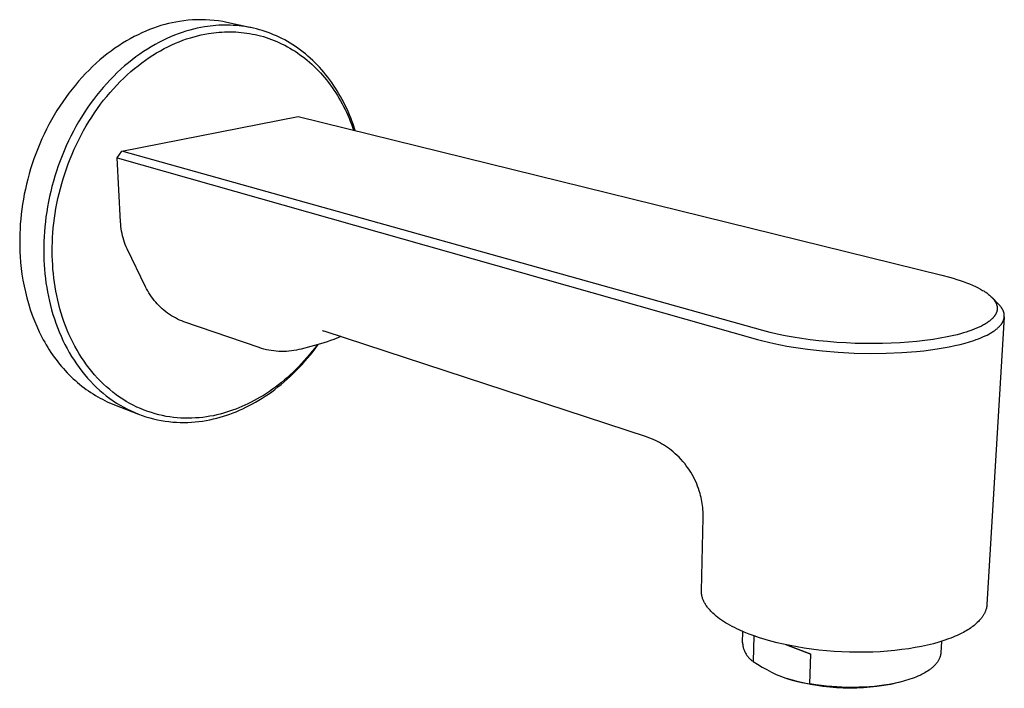
# Model space of a CAD drawing. Units: millimetres. Extents: x -221 to 124, y -211 to 134.
# Drawn here: x -221 to -51, y -211 to -96 of the extents above; entities that cross this region are included whole.
import ezdxf

# ---------------------------------------------------------------- set-up
doc = ezdxf.new("R2010")
doc.units = ezdxf.units.MM
doc.header["$MEASUREMENT"] = 0
doc.layers.add('Default', color=7, linetype='Continuous', true_color=0x000000)

msp = doc.modelspace()

# ---------------------------------------------------------------- linework, layer by layer
at = {"layer": 'Default', "color": 7, "true_color": 0xffffff}
for p, q in [((-195.52, -96.8), (-196.17, -96.98)), ((-194.87, -96.63), (-195.52, -96.8)), ((-194.23, -96.48), (-194.87, -96.63)), ((-193.6, -96.35), (-194.23, -96.48)), ((-192.97, -96.24), (-193.6, -96.35)), ((-192.23, -96.13), (-192.97, -96.24)), ((-191.48, -96.05), (-192.23, -96.13)), ((-190.74, -95.99), (-191.48, -96.05)), ((-189.99, -95.96), (-190.74, -95.99)), ((-189.24, -95.95), (-189.99, -95.96)), ((-188.49, -95.97), (-189.24, -95.95)), ((-187.74, -96.01), (-188.49, -95.97)), ((-187, -96.08), (-187.74, -96.01)), ((-186.25, -96.17), (-187, -96.08)), ((-185.51, -96.29), (-186.25, -96.17)), ((-185.2, -96.89), (-185.7, -96.9)), ((-184.78, -96.43), (-185.51, -96.29)), ((-184.7, -96.89), (-185.2, -96.89)), ((-180.56, -97.34), (-184.78, -96.43)), ((-184.2, -96.9), (-184.7, -96.89)), ((-200.14, -98.54), (-200.81, -98.88)), ((-199.48, -98.23), (-200.14, -98.54)), ((-198.81, -97.94), (-199.48, -98.23)), ((-198.15, -97.67), (-198.81, -97.94)), ((-197.49, -97.42), (-198.15, -97.67)), ((-196.83, -97.19), (-197.49, -97.42)), ((-196.17, -96.98), (-196.83, -97.19)), ((-193.18, -98.38), (-193.84, -98.64)), ((-192.52, -98.15), (-193.18, -98.38)), ((-191.86, -97.94), (-192.52, -98.15)), ((-191.21, -97.75), (-191.86, -97.94)), ((-190.56, -97.58), (-191.21, -97.75)), ((-189.92, -97.43), (-190.56, -97.58)), ((-189.28, -97.3), (-189.92, -97.43)), ((-189.84, -98.72), (-189.21, -98.58)), ((-188.65, -97.19), (-189.28, -97.3)), ((-189.21, -98.58), (-188.59, -98.45)), ((-188.16, -97.12), (-188.65, -97.19)), ((-188.59, -98.45), (-187.98, -98.34)), ((-187.67, -97.05), (-188.16, -97.12)), ((-187.98, -98.34), (-187.52, -98.27)), ((-187.18, -97), (-187.67, -97.05)), ((-187.52, -98.27), (-187.06, -98.21)), ((-186.69, -96.96), (-187.18, -97)), ((-187.06, -98.21), (-186.59, -98.15)), ((-186.2, -96.92), (-186.69, -96.96)), ((-186.59, -98.15), (-186.12, -98.11)), ((-185.7, -96.9), (-186.2, -96.92)), ((-186.12, -98.11), (-185.65, -98.08)), ((-185.65, -98.08), (-185.18, -98.05)), ((-185.18, -98.05), (-184.7, -98.04)), ((-184.7, -98.04), (-184.23, -98.04)), ((-184.23, -98.04), (-183.75, -98.05)), ((-183.7, -96.93), (-184.2, -96.9)), ((-183.75, -98.05), (-183.27, -98.07)), ((-183.19, -96.96), (-183.7, -96.93)), ((-183.27, -98.07), (-182.79, -98.1)), ((-182.69, -97.01), (-183.19, -96.96)), ((-182.79, -98.1), (-182.31, -98.14)), ((-182.19, -97.07), (-182.69, -97.01)), ((-182.31, -98.14), (-181.83, -98.19)), ((-181.68, -97.14), (-182.19, -97.07)), ((-181.83, -98.19), (-181.35, -98.26)), ((-181.18, -97.22), (-181.68, -97.14)), ((-181.35, -98.26), (-180.88, -98.33)), ((-180.68, -97.32), (-181.18, -97.22)), ((-180.88, -98.33), (-180.4, -98.42)), ((-180.18, -97.43), (-180.68, -97.32)), ((-180.4, -98.42), (-179.92, -98.52)), ((-179.68, -97.55), (-180.18, -97.43)), ((-179.92, -98.52), (-179.44, -98.63)), ((-179.18, -97.68), (-179.68, -97.55)), ((-178.68, -97.83), (-179.18, -97.68)), ((-178.19, -97.99), (-178.68, -97.83)), ((-177.69, -98.16), (-178.19, -97.99)), ((-177.21, -98.34), (-177.69, -98.16)), ((-176.72, -98.54), (-177.21, -98.34)), ((-176.24, -98.75), (-176.72, -98.54)), ((-202.81, -100.02), (-203.47, -100.45)), ((-202.14, -99.62), (-202.81, -100.02)), ((-201.48, -99.24), (-202.14, -99.62)), ((-200.81, -98.88), (-201.48, -99.24)), ((-197.19, -100.23), (-197.85, -100.62)), ((-196.52, -99.87), (-197.19, -100.23)), ((-195.85, -99.53), (-196.52, -99.87)), ((-195.18, -99.21), (-195.85, -99.53)), ((-194.51, -98.91), (-195.18, -99.21)), ((-193.84, -98.64), (-194.51, -98.91)), ((-194.32, -100.31), (-193.67, -100.02)), ((-193.67, -100.02), (-193.02, -99.76)), ((-193.02, -99.76), (-192.38, -99.51)), ((-192.38, -99.51), (-191.74, -99.28)), ((-191.74, -99.28), (-191.1, -99.08)), ((-191.1, -99.08), (-190.47, -98.89)), ((-190.47, -98.89), (-189.84, -98.72)), ((-179.44, -98.63), (-178.97, -98.75)), ((-178.97, -98.75), (-178.49, -98.88)), ((-178.49, -98.88), (-178.02, -99.03)), ((-178.02, -99.03), (-177.55, -99.18)), ((-177.55, -99.18), (-177.08, -99.35)), ((-177.08, -99.35), (-176.62, -99.53)), ((-176.62, -99.53), (-176.16, -99.73)), ((-175.76, -98.97), (-176.24, -98.75)), ((-176.16, -99.73), (-175.7, -99.93)), ((-175.28, -99.21), (-175.76, -98.97)), ((-175.7, -99.93), (-175.24, -100.15)), ((-174.81, -99.45), (-175.28, -99.21)), ((-175.24, -100.15), (-174.79, -100.37)), ((-174.34, -99.71), (-174.81, -99.45)), ((-173.88, -99.98), (-174.34, -99.71)), ((-173.42, -100.27), (-173.88, -99.98)), ((-172.97, -100.56), (-173.42, -100.27)), ((-205.44, -101.85), (-206.08, -102.37)), ((-204.79, -101.36), (-205.44, -101.85)), ((-204.13, -100.89), (-204.79, -101.36)), ((-203.47, -100.45), (-204.13, -100.89)), ((-199.85, -101.91), (-200.51, -102.38)), ((-199.19, -101.45), (-199.85, -101.91)), ((-198.52, -101.02), (-199.19, -101.45)), ((-197.85, -100.62), (-198.52, -101.02)), ((-197.57, -102.08), (-196.92, -101.68)), ((-196.92, -101.68), (-196.27, -101.31)), ((-196.27, -101.31), (-195.62, -100.95)), ((-195.62, -100.95), (-194.97, -100.62)), ((-194.97, -100.62), (-194.32, -100.31)), ((-174.79, -100.37), (-174.34, -100.61)), ((-174.34, -100.61), (-173.9, -100.87)), ((-173.9, -100.87), (-173.46, -101.13)), ((-173.46, -101.13), (-173.03, -101.4)), ((-173.03, -101.4), (-172.6, -101.69)), ((-172.53, -100.87), (-172.97, -100.56)), ((-172.6, -101.69), (-172.18, -101.99)), ((-172.09, -101.19), (-172.53, -100.87)), ((-172.18, -101.99), (-171.76, -102.29)), ((-171.65, -101.53), (-172.09, -101.19)), ((-171.23, -101.87), (-171.65, -101.53)), ((-170.8, -102.22), (-171.23, -101.87)), ((-207.36, -103.46), (-207.98, -104.04)), ((-206.72, -102.9), (-207.36, -103.46)), ((-206.08, -102.37), (-206.72, -102.9)), ((-201.81, -103.4), (-202.45, -103.94)), ((-201.16, -102.88), (-201.81, -103.4)), ((-200.51, -102.38), (-201.16, -102.88)), ((-200.13, -103.89), (-199.5, -103.41)), ((-199.5, -103.41), (-198.86, -102.94)), ((-198.86, -102.94), (-198.21, -102.5)), ((-198.21, -102.5), (-197.57, -102.08)), ((-171.76, -102.29), (-171.35, -102.61)), ((-171.35, -102.61), (-170.94, -102.94)), ((-170.94, -102.94), (-170.54, -103.28)), ((-170.39, -102.59), (-170.8, -102.22)), ((-170.54, -103.28), (-170.15, -103.63)), ((-169.98, -102.97), (-170.39, -102.59)), ((-170.15, -103.63), (-169.76, -103.99)), ((-169.59, -103.35), (-169.98, -102.97)), ((-169.19, -103.75), (-169.59, -103.35)), ((-209.21, -105.26), (-209.8, -105.89)), ((-208.6, -104.64), (-209.21, -105.26)), ((-207.98, -104.04), (-208.6, -104.64)), ((-203.72, -105.09), (-204.34, -105.7)), ((-203.09, -104.51), (-203.72, -105.09)), ((-202.45, -103.94), (-203.09, -104.51)), ((-202, -105.47), (-201.38, -104.92)), ((-201.38, -104.92), (-200.76, -104.4)), ((-200.76, -104.4), (-200.13, -103.89)), ((-169.76, -103.99), (-169.38, -104.36)), ((-169.38, -104.36), (-169.01, -104.74)), ((-168.81, -104.16), (-169.19, -103.75)), ((-169.01, -104.74), (-168.65, -105.13)), ((-168.43, -104.58), (-168.81, -104.16)), ((-168.65, -105.13), (-168.29, -105.53)), ((-168.07, -105), (-168.43, -104.58)), ((-167.71, -105.44), (-168.07, -105)), ((-210.39, -106.55), (-210.96, -107.23)), ((-209.8, -105.89), (-210.39, -106.55)), ((-205.55, -106.97), (-206.14, -107.63)), ((-204.95, -106.32), (-205.55, -106.97)), ((-204.34, -105.7), (-204.95, -106.32)), ((-203.8, -107.24), (-203.21, -106.63)), ((-203.21, -106.63), (-202.61, -106.04)), ((-202.61, -106.04), (-202, -105.47)), ((-168.29, -105.53), (-167.94, -105.94)), ((-167.94, -105.94), (-167.6, -106.35)), ((-167.36, -105.88), (-167.71, -105.44)), ((-167.6, -106.35), (-167.26, -106.78)), ((-167.01, -106.34), (-167.36, -105.88)), ((-167.26, -106.78), (-166.94, -107.21)), ((-166.68, -106.8), (-167.01, -106.34)), ((-166.36, -107.27), (-166.68, -106.8)), ((-212.08, -108.64), (-212.61, -109.36)), ((-211.53, -107.92), (-212.08, -108.64)), ((-210.96, -107.23), (-211.53, -107.92)), ((-206.72, -108.32), (-207.28, -109.02)), ((-206.14, -107.63), (-206.72, -108.32)), ((-205.52, -109.18), (-204.96, -108.51)), ((-204.96, -108.51), (-204.39, -107.87)), ((-204.39, -107.87), (-203.8, -107.24)), ((-166.94, -107.21), (-166.62, -107.65)), ((-166.62, -107.65), (-166.31, -108.1)), ((-166.04, -107.75), (-166.36, -107.27)), ((-166.31, -108.1), (-166.01, -108.56)), ((-165.74, -108.24), (-166.04, -107.75)), ((-166.01, -108.56), (-165.72, -109.02)), ((-165.44, -108.73), (-165.74, -108.24)), ((-165.15, -109.23), (-165.44, -108.73)), ((-213.13, -110.11), (-213.64, -110.87)), ((-212.61, -109.36), (-213.13, -110.11)), ((-208.38, -110.48), (-208.9, -111.23)), ((-207.84, -109.74), (-208.38, -110.48)), ((-207.28, -109.02), (-207.84, -109.74)), ((-206.61, -110.56), (-206.07, -109.86)), ((-206.07, -109.86), (-205.52, -109.18)), ((-165.72, -109.02), (-165.44, -109.49)), ((-165.44, -109.49), (-165.16, -109.97)), ((-165.16, -109.97), (-164.9, -110.45)), ((-164.87, -109.74), (-165.15, -109.23)), ((-164.9, -110.45), (-164.64, -110.93)), ((-164.61, -110.25), (-164.87, -109.74)), ((-164.35, -110.77), (-164.61, -110.25)), ((-214.13, -111.64), (-214.61, -112.43)), ((-213.64, -110.87), (-214.13, -111.64)), ((-209.41, -112), (-209.91, -112.78)), ((-208.9, -111.23), (-209.41, -112)), ((-208.14, -112.76), (-207.64, -112.01)), ((-207.64, -112.01), (-207.13, -111.28)), ((-207.13, -111.28), (-206.61, -110.56)), ((-164.64, -110.93), (-164.39, -111.43)), ((-164.39, -111.43), (-164.15, -111.93)), ((-164.1, -111.29), (-164.35, -110.77)), ((-164.15, -111.93), (-163.92, -112.43)), ((-163.86, -111.82), (-164.1, -111.29)), ((-163.63, -112.35), (-163.86, -111.82)), ((-215.07, -113.23), (-215.51, -114.04)), ((-214.61, -112.43), (-215.07, -113.23)), ((-210.39, -113.58), (-210.85, -114.39)), ((-209.91, -112.78), (-210.39, -113.58)), ((-209.08, -114.29), (-208.62, -113.52)), ((-208.62, -113.52), (-208.14, -112.76)), ((-202.94, -118.62), (-172.48, -112.64)), ((-172.48, -112.64), (-61.34, -140.05)), ((-163.92, -112.43), (-163.7, -112.94)), ((-163.7, -112.94), (-163.49, -113.45)), ((-163.41, -112.89), (-163.63, -112.35)), ((-163.49, -113.45), (-163.29, -113.96)), ((-163.2, -113.43), (-163.41, -112.89)), ((-163, -113.97), (-163.2, -113.43)), ((-215.94, -114.86), (-216.34, -115.69)), ((-215.51, -114.04), (-215.94, -114.86)), ((-211.3, -115.21), (-211.73, -116.04)), ((-210.85, -114.39), (-211.3, -115.21)), ((-209.96, -115.87), (-209.53, -115.08)), ((-209.53, -115.08), (-209.08, -114.29)), ((-163.29, -113.96), (-162.91, -115)), ((-162.62, -115.07), (-163, -113.97)), ((-216.73, -116.53), (-217.1, -117.38)), ((-216.34, -115.69), (-216.73, -116.53)), ((-212.14, -116.88), (-212.53, -117.73)), ((-211.73, -116.04), (-212.14, -116.88)), ((-210.78, -117.5), (-210.38, -116.68)), ((-210.38, -116.68), (-209.96, -115.87)), ((-217.46, -118.23), (-217.79, -119.09)), ((-217.1, -117.38), (-217.46, -118.23)), ((-212.9, -118.59), (-213.26, -119.45)), ((-212.53, -117.73), (-212.9, -118.59)), ((-211.52, -119.16), (-211.16, -118.32)), ((-211.16, -118.32), (-210.78, -117.5)), ((-203.73, -119.8), (-202.94, -118.62)), ((-92.25, -149.6), (-202.94, -118.62)), ((-218.1, -119.96), (-218.4, -120.83)), ((-217.79, -119.09), (-218.1, -119.96)), ((-213.6, -120.32), (-213.91, -121.19)), ((-213.26, -119.45), (-213.6, -120.32)), ((-212.19, -120.84), (-211.87, -119.99)), ((-211.87, -119.99), (-211.52, -119.16)), ((-203.16, -130.84), (-203.73, -119.8)), ((-203.73, -119.8), (-93.16, -151.13)), ((-218.68, -121.7), (-218.93, -122.57)), ((-218.4, -120.83), (-218.68, -121.7)), ((-214.21, -122.07), (-214.49, -122.95)), ((-213.91, -121.19), (-214.21, -122.07)), ((-212.79, -122.54), (-212.5, -121.69)), ((-212.5, -121.69), (-212.19, -120.84)), ((-219.17, -123.45), (-219.39, -124.32)), ((-218.93, -122.57), (-219.17, -123.45)), ((-214.75, -123.83), (-214.99, -124.72)), ((-214.49, -122.95), (-214.75, -123.83)), ((-213.32, -124.25), (-213.06, -123.4)), ((-213.06, -123.4), (-212.79, -122.54)), ((-219.59, -125.19), (-219.77, -126.06)), ((-219.39, -124.32), (-219.59, -125.19)), ((-215.21, -125.6), (-215.41, -126.48)), ((-214.99, -124.72), (-215.21, -125.6)), ((-213.77, -125.97), (-213.55, -125.11)), ((-213.55, -125.11), (-213.32, -124.25)), ((-219.93, -126.93), (-220.07, -127.79)), ((-219.77, -126.06), (-219.93, -126.93)), ((-215.6, -127.36), (-215.76, -128.24)), ((-215.41, -126.48), (-215.6, -127.36)), ((-214.14, -127.68), (-213.96, -126.82)), ((-213.96, -126.82), (-213.77, -125.97)), ((-220.19, -128.65), (-220.3, -129.51)), ((-220.07, -127.79), (-220.19, -128.65)), ((-215.91, -129.11), (-216.03, -129.98)), ((-215.76, -128.24), (-215.91, -129.11)), ((-214.44, -129.38), (-214.3, -128.53)), ((-214.3, -128.53), (-214.14, -127.68)), ((-220.39, -130.36), (-220.46, -131.2)), ((-220.3, -129.51), (-220.39, -130.36)), ((-216.14, -130.84), (-216.23, -131.7)), ((-216.03, -129.98), (-216.14, -130.84)), ((-214.67, -131.06), (-214.56, -130.22)), ((-214.56, -130.22), (-214.44, -129.38)), ((-203.13, -131.24), (-203.16, -130.84)), ((-220.51, -132.03), (-220.55, -132.86)), ((-220.46, -131.2), (-220.51, -132.03)), ((-216.3, -132.55), (-216.36, -133.39)), ((-216.23, -131.7), (-216.3, -132.55)), ((-214.83, -132.72), (-214.76, -131.89)), ((-214.76, -131.89), (-214.67, -131.06)), ((-203.09, -131.64), (-203.13, -131.24)), ((-203.04, -132.04), (-203.09, -131.64)), ((-202.98, -132.44), (-203.04, -132.04)), ((-202.9, -132.84), (-202.98, -132.44)), ((-220.56, -133.67), (-220.57, -134.48)), ((-220.55, -132.86), (-220.56, -133.67)), ((-216.4, -134.22), (-216.42, -135.05)), ((-216.36, -133.39), (-216.4, -134.22)), ((-214.92, -134.35), (-214.88, -133.54)), ((-214.88, -133.54), (-214.83, -132.72)), ((-202.82, -133.23), (-202.9, -132.84)), ((-202.71, -133.62), (-202.82, -133.23)), ((-202.6, -134.01), (-202.71, -133.62)), ((-202.47, -134.4), (-202.6, -134.01)), ((-220.57, -134.48), (-220.55, -135.28)), ((-220.55, -135.28), (-220.53, -136.07)), ((-216.42, -135.05), (-216.42, -135.87)), ((-216.42, -135.87), (-216.41, -136.67)), ((-214.95, -135.94), (-214.94, -135.15)), ((-214.94, -136.72), (-214.95, -135.94)), ((-214.94, -135.15), (-214.92, -134.35)), ((-202.33, -134.78), (-202.47, -134.4)), ((-202.18, -135.15), (-202.33, -134.78)), ((-202.02, -135.52), (-202.18, -135.15)), ((-198.83, -142.05), (-202.02, -135.52)), ((-220.53, -136.07), (-220.48, -136.84)), ((-220.48, -136.84), (-220.4, -137.86)), ((-216.41, -136.67), (-216.39, -137.47)), ((-216.39, -137.47), (-216.34, -138.25)), ((-214.91, -137.49), (-214.94, -136.72)), ((-214.87, -138.26), (-214.91, -137.49)), ((-220.4, -137.86), (-220.3, -138.88)), ((-220.3, -138.88), (-220.17, -139.89)), ((-216.34, -138.25), (-216.29, -139.03)), ((-216.29, -139.03), (-216.22, -139.81)), ((-214.82, -139.01), (-214.87, -138.26)), ((-214.75, -139.77), (-214.82, -139.01)), ((-220.17, -139.89), (-220, -140.91)), ((-220, -140.91), (-219.81, -141.93)), ((-216.22, -139.81), (-216.13, -140.6)), ((-216.13, -140.6), (-216.03, -141.38)), ((-214.67, -140.54), (-214.75, -139.77)), ((-214.57, -141.3), (-214.67, -140.54)), ((-61.34, -140.05), (-60.04, -140.39)), ((-60.04, -140.39), (-59.4, -140.57)), ((-59.4, -140.57), (-58.76, -140.77)), ((-58.76, -140.77), (-58.2, -140.95)), ((-58.2, -140.95), (-57.65, -141.14)), ((-219.81, -141.93), (-219.59, -142.95)), ((-216.03, -141.38), (-215.9, -142.17)), ((-215.9, -142.17), (-215.77, -142.95)), ((-214.45, -142.06), (-214.57, -141.3)), ((-214.32, -142.82), (-214.45, -142.06)), ((-198.65, -142.4), (-198.83, -142.05)), ((-198.46, -142.76), (-198.65, -142.4)), ((-198.26, -143.1), (-198.46, -142.76)), ((-57.65, -141.14), (-57.1, -141.35)), ((-57.1, -141.35), (-56.56, -141.56)), ((-56.56, -141.56), (-56.04, -141.79)), ((-56.04, -141.79), (-55.53, -142.02)), ((-55.53, -142.02), (-55.1, -142.23)), ((-55.1, -142.23), (-54.69, -142.45)), ((-54.69, -142.45), (-54.31, -142.67)), ((-54.31, -142.67), (-54.13, -142.78)), ((-54.13, -142.78), (-53.95, -142.9)), ((-219.59, -142.95), (-219.34, -143.96)), ((-219.34, -143.96), (-219.06, -144.96)), ((-215.77, -142.95), (-215.61, -143.73)), ((-215.61, -143.73), (-215.44, -144.51)), ((-214.17, -143.58), (-214.32, -142.82)), ((-214, -144.34), (-214.17, -143.58)), ((-213.82, -145.1), (-214, -144.34)), ((-198.05, -143.44), (-198.26, -143.1)), ((-197.82, -143.77), (-198.05, -143.44)), ((-197.59, -144.09), (-197.82, -143.77)), ((-197.34, -144.41), (-197.59, -144.09)), ((-197.09, -144.71), (-197.34, -144.41)), ((-53.95, -142.9), (-53.78, -143.01)), ((-53.78, -143.01), (-53.61, -143.12)), ((-53.61, -143.12), (-53.45, -143.24)), ((-53.45, -143.24), (-53.29, -143.37)), ((-53.29, -143.37), (-53.15, -143.48)), ((-53.15, -143.48), (-53.02, -143.6)), ((-53.02, -143.6), (-52.88, -143.72)), ((-52.88, -143.72), (-52.75, -143.85)), ((-52.75, -143.85), (-52.64, -143.97)), ((-51.58, -145.03), (-52.69, -143.91)), ((-52.64, -143.97), (-52.58, -144.03)), ((-52.58, -144.03), (-52.53, -144.09)), ((-52.53, -144.09), (-52.48, -144.15)), ((-52.48, -144.15), (-52.42, -144.21)), ((-52.42, -144.21), (-52.37, -144.27)), ((-52.37, -144.27), (-52.32, -144.34)), ((-52.32, -144.34), (-52.28, -144.4)), ((-52.28, -144.4), (-52.24, -144.46)), ((-52.24, -144.46), (-52.2, -144.52)), ((-219.06, -144.96), (-218.75, -145.96)), ((-218.75, -145.96), (-218.41, -146.94)), ((-215.44, -144.51), (-215.25, -145.29)), ((-215.25, -145.29), (-215.05, -146.06)), ((-215.05, -146.06), (-214.82, -146.83)), ((-213.62, -145.85), (-213.82, -145.1)), ((-213.4, -146.6), (-213.62, -145.85)), ((-196.82, -145.01), (-197.09, -144.71)), ((-196.55, -145.3), (-196.82, -145.01)), ((-196.26, -145.58), (-196.55, -145.3)), ((-195.97, -145.85), (-196.26, -145.58)), ((-195.66, -146.11), (-195.97, -145.85)), ((-195.35, -146.36), (-195.66, -146.11)), ((-52.2, -144.52), (-52.16, -144.58)), ((-52.16, -144.58), (-52.12, -144.64)), ((-52.12, -144.64), (-52.09, -144.71)), ((-52.09, -144.71), (-52.05, -144.77)), ((-52.05, -144.77), (-52.02, -144.84)), ((-52.02, -144.84), (-51.99, -144.89)), ((-51.99, -144.89), (-51.97, -144.95)), ((-51.97, -144.95), (-51.94, -145.01)), ((-51.94, -145.01), (-51.92, -145.08)), ((-51.92, -145.08), (-51.9, -145.14)), ((-51.9, -145.14), (-51.88, -145.2)), ((-51.88, -145.2), (-51.86, -145.26)), ((-51.86, -145.26), (-51.85, -145.33)), ((-51.85, -145.33), (-51.83, -145.39)), ((-51.84, -146.18), (-51.85, -146.23)), ((-51.82, -146.12), (-51.84, -146.18)), ((-51.83, -145.39), (-51.82, -145.45)), ((-51.82, -145.45), (-51.81, -145.51)), ((-51.81, -146.05), (-51.82, -146.12)), ((-51.81, -145.51), (-51.8, -145.57)), ((-51.8, -145.93), (-51.81, -145.99)), ((-51.81, -145.99), (-51.81, -146.05)), ((-51.8, -145.57), (-51.8, -145.63)), ((-51.8, -145.63), (-51.79, -145.69)), ((-51.79, -145.81), (-51.8, -145.87)), ((-51.8, -145.87), (-51.8, -145.93)), ((-51.79, -145.69), (-51.79, -145.75)), ((-51.79, -145.75), (-51.79, -145.81)), ((-51.47, -145.14), (-51.58, -145.03)), ((-51.38, -145.25), (-51.47, -145.14)), ((-51.28, -145.35), (-51.38, -145.25)), ((-51.2, -145.46), (-51.28, -145.35)), ((-51.12, -145.57), (-51.2, -145.46)), ((-51.08, -145.63), (-51.12, -145.57)), ((-51.04, -145.68), (-51.08, -145.63)), ((-51, -145.73), (-51.04, -145.68)), ((-50.97, -145.79), (-51, -145.73)), ((-50.94, -145.84), (-50.97, -145.79)), ((-50.9, -145.9), (-50.94, -145.84)), ((-50.87, -145.95), (-50.9, -145.9)), ((-50.85, -146.01), (-50.87, -145.95)), ((-50.82, -146.06), (-50.85, -146.01)), ((-50.79, -146.12), (-50.82, -146.06)), ((-50.77, -146.17), (-50.79, -146.12)), ((-50.74, -146.23), (-50.77, -146.17)), ((-218.41, -146.94), (-218.03, -147.91)), ((-214.82, -146.83), (-214.58, -147.6)), ((-214.58, -147.6), (-214.32, -148.35)), ((-213.17, -147.34), (-213.4, -146.6)), ((-212.92, -148.07), (-213.17, -147.34)), ((-195.03, -146.6), (-195.35, -146.36)), ((-194.7, -146.82), (-195.03, -146.6)), ((-194.37, -147.04), (-194.7, -146.82)), ((-194.02, -147.24), (-194.37, -147.04)), ((-193.67, -147.44), (-194.02, -147.24)), ((-193.32, -147.62), (-193.67, -147.44)), ((-192.96, -147.79), (-193.32, -147.62)), ((-192.59, -147.94), (-192.96, -147.79)), ((-50.57, -147.22), (-53.57, -196.9)), ((-53.01, -147.87), (-53.13, -147.97)), ((-52.9, -147.77), (-53.01, -147.87)), ((-52.78, -147.67), (-52.9, -147.77)), ((-52.67, -147.57), (-52.78, -147.67)), ((-52.62, -147.51), (-52.67, -147.57)), ((-52.57, -147.46), (-52.62, -147.51)), ((-52.52, -147.4), (-52.57, -147.46)), ((-52.47, -147.35), (-52.52, -147.4)), ((-52.42, -147.29), (-52.47, -147.35)), ((-52.37, -147.23), (-52.42, -147.29)), ((-52.32, -147.18), (-52.37, -147.23)), ((-52.28, -147.12), (-52.32, -147.18)), ((-52.24, -147.06), (-52.28, -147.12)), ((-52.2, -147.01), (-52.24, -147.06)), ((-52.16, -146.95), (-52.2, -147.01)), ((-52.13, -146.89), (-52.16, -146.95)), ((-52.09, -146.83), (-52.13, -146.89)), ((-52.06, -146.77), (-52.09, -146.83)), ((-52.03, -146.71), (-52.06, -146.77)), ((-52, -146.66), (-52.03, -146.71)), ((-51.97, -146.6), (-52, -146.66)), ((-51.95, -146.54), (-51.97, -146.6)), ((-51.92, -146.48), (-51.95, -146.54)), ((-51.9, -146.42), (-51.92, -146.48)), ((-51.88, -146.36), (-51.9, -146.42)), ((-51.86, -146.29), (-51.88, -146.36)), ((-51.85, -146.23), (-51.86, -146.29)), ((-50.72, -146.28), (-50.74, -146.23)), ((-50.74, -147.91), (-50.72, -147.86)), ((-50.7, -146.34), (-50.72, -146.28)), ((-50.72, -147.86), (-50.7, -147.81)), ((-50.68, -146.39), (-50.7, -146.34)), ((-50.7, -147.81), (-50.68, -147.75)), ((-50.67, -146.45), (-50.68, -146.39)), ((-50.68, -147.75), (-50.66, -147.7)), ((-50.65, -146.5), (-50.67, -146.45)), ((-50.66, -147.7), (-50.65, -147.64)), ((-50.63, -146.56), (-50.65, -146.5)), ((-50.65, -147.64), (-50.63, -147.59)), ((-50.62, -146.61), (-50.63, -146.56)), ((-50.63, -147.59), (-50.62, -147.54)), ((-50.61, -146.67), (-50.62, -146.61)), ((-50.62, -147.54), (-50.61, -147.48)), ((-50.6, -146.72), (-50.61, -146.67)), ((-50.61, -147.48), (-50.6, -147.43)), ((-50.59, -146.78), (-50.6, -146.72)), ((-50.6, -147.43), (-50.59, -147.37)), ((-50.58, -146.83), (-50.59, -146.78)), ((-50.59, -147.37), (-50.58, -147.32)), ((-50.58, -146.88), (-50.58, -146.83)), ((-50.57, -146.94), (-50.58, -146.88)), ((-50.58, -147.27), (-50.57, -147.21)), ((-50.58, -147.32), (-50.58, -147.27)), ((-50.57, -146.99), (-50.57, -146.94)), ((-50.57, -147.05), (-50.57, -146.99)), ((-50.57, -147.1), (-50.57, -147.05)), ((-50.57, -147.16), (-50.57, -147.1)), ((-50.57, -147.21), (-50.57, -147.16)), ((-218.03, -147.91), (-217.63, -148.87)), ((-217.63, -148.87), (-217.2, -149.81)), ((-214.32, -148.35), (-214.04, -149.1)), ((-214.04, -149.1), (-213.74, -149.84)), ((-212.65, -148.8), (-212.92, -148.07)), ((-212.36, -149.52), (-212.65, -148.8)), ((-212.06, -150.23), (-212.36, -149.52)), ((-192.22, -148.09), (-192.59, -147.94)), ((-179.23, -152.55), (-192.22, -148.09)), ((-56.19, -149.55), (-56.67, -149.72)), ((-55.77, -149.39), (-56.19, -149.55)), ((-55.35, -149.21), (-55.77, -149.39)), ((-54.93, -149.03), (-55.35, -149.21)), ((-54.53, -148.83), (-54.93, -149.03)), ((-54.35, -148.74), (-54.53, -148.83)), ((-54.17, -148.64), (-54.35, -148.74)), ((-53.99, -148.54), (-54.17, -148.64)), ((-53.82, -148.43), (-53.99, -148.54)), ((-53.67, -148.35), (-53.82, -148.43)), ((-53.53, -148.25), (-53.67, -148.35)), ((-53.39, -148.16), (-53.53, -148.25)), ((-53.25, -148.06), (-53.39, -148.16)), ((-53.13, -147.97), (-53.25, -148.06)), ((-52.33, -149.67), (-52.2, -149.57)), ((-52.2, -149.57), (-52.07, -149.48)), ((-52.07, -149.48), (-51.95, -149.38)), ((-51.95, -149.38), (-51.83, -149.29)), ((-51.83, -149.29), (-51.72, -149.19)), ((-51.72, -149.19), (-51.61, -149.09)), ((-51.61, -149.09), (-51.51, -148.99)), ((-51.51, -148.99), (-51.41, -148.89)), ((-51.41, -148.89), (-51.32, -148.79)), ((-51.32, -148.79), (-51.23, -148.69)), ((-51.23, -148.69), (-51.14, -148.59)), ((-51.14, -148.59), (-51.11, -148.54)), ((-51.11, -148.54), (-51.07, -148.49)), ((-51.07, -148.49), (-51.03, -148.44)), ((-51.03, -148.44), (-51, -148.38)), ((-51, -148.38), (-50.96, -148.33)), ((-50.96, -148.33), (-50.93, -148.28)), ((-50.93, -148.28), (-50.9, -148.23)), ((-50.9, -148.23), (-50.87, -148.18)), ((-50.87, -148.18), (-50.84, -148.12)), ((-50.84, -148.12), (-50.81, -148.07)), ((-50.81, -148.07), (-50.79, -148.02)), ((-50.79, -148.02), (-50.76, -147.96)), ((-50.76, -147.96), (-50.74, -147.91)), ((-217.2, -149.81), (-216.73, -150.73)), ((-216.73, -150.73), (-216.49, -151.19)), ((-216.49, -151.19), (-216.24, -151.64)), ((-213.74, -149.84), (-213.43, -150.58)), ((-213.43, -150.58), (-213.1, -151.3)), ((-213.1, -151.3), (-212.75, -152.01)), ((-211.74, -150.94), (-212.06, -150.23)), ((-211.4, -151.63), (-211.74, -150.94)), ((-168.28, -149.66), (-168.31, -149.65)), ((-168.2, -149.67), (-168.28, -149.66)), ((-168.12, -149.69), (-168.2, -149.67)), ((-168.04, -149.71), (-168.12, -149.69)), ((-167.8, -149.78), (-168.04, -149.71)), ((-112.36, -167.98), (-167.8, -149.78)), ((-166.32, -151.13), (-166.89, -151.35)), ((-165.13, -150.65), (-166.32, -151.13)), ((-93.16, -151.13), (-92.25, -151.37)), ((-91.02, -149.92), (-92.25, -149.6)), ((-89.78, -150.21), (-91.02, -149.92)), ((-88.42, -150.5), (-89.78, -150.21)), ((-87.05, -150.75), (-88.42, -150.5)), ((-85.57, -150.99), (-87.05, -150.75)), ((-84.08, -151.2), (-85.57, -150.99)), ((-82.59, -151.37), (-84.08, -151.2)), ((-62.86, -151.14), (-64.27, -151.34)), ((-61.63, -150.94), (-62.86, -151.14)), ((-60.42, -150.71), (-61.63, -150.94)), ((-59.26, -150.46), (-60.42, -150.71)), ((-58.69, -150.32), (-59.26, -150.46)), ((-58.12, -150.16), (-58.69, -150.32)), ((-57.63, -150.02), (-58.12, -150.16)), ((-57.15, -149.88), (-57.63, -150.02)), ((-56.67, -149.72), (-57.15, -149.88)), ((-55.81, -151.3), (-55.4, -151.16)), ((-55.4, -151.16), (-55, -151.01)), ((-55, -151.01), (-54.62, -150.86)), ((-54.62, -150.86), (-54.25, -150.7)), ((-54.25, -150.7), (-53.89, -150.54)), ((-53.89, -150.54), (-53.55, -150.38)), ((-53.55, -150.38), (-53.22, -150.21)), ((-53.22, -150.21), (-52.91, -150.03)), ((-52.91, -150.03), (-52.76, -149.94)), ((-52.76, -149.94), (-52.61, -149.85)), ((-52.61, -149.85), (-52.47, -149.76)), ((-52.47, -149.76), (-52.33, -149.67)), ((-216.24, -151.64), (-215.98, -152.08)), ((-215.98, -152.08), (-215.72, -152.52)), ((-215.72, -152.52), (-215.45, -152.95)), ((-215.45, -152.95), (-215.17, -153.37)), ((-212.75, -152.01), (-212.38, -152.71)), ((-212.38, -152.71), (-212, -153.4)), ((-211.05, -152.31), (-211.4, -151.63)), ((-210.67, -152.98), (-211.05, -152.31)), ((-210.29, -153.64), (-210.67, -152.98)), ((-178.82, -152.68), (-179.23, -152.55)), ((-178.4, -152.8), (-178.82, -152.68)), ((-177.98, -152.91), (-178.4, -152.8)), ((-177.55, -153), (-177.98, -152.91)), ((-177.13, -153.07), (-177.55, -153)), ((-172.8, -152.99), (-173.23, -153.07)), ((-172.37, -152.9), (-172.8, -152.99)), ((-171.95, -152.8), (-172.37, -152.9)), ((-168.66, -151.91), (-171.95, -152.8)), ((-169.62, -152.62), (-170.06, -153.19)), ((-169.91, -153.21), (-169.46, -152.61)), ((-169.19, -152.05), (-169.62, -152.62)), ((-169.46, -152.61), (-169.01, -152)), ((-168.07, -151.74), (-168.66, -151.91)), ((-167.48, -151.55), (-168.07, -151.74)), ((-166.89, -151.35), (-167.48, -151.55)), ((-92.25, -151.37), (-91.3, -151.61)), ((-91.3, -151.61), (-90.29, -151.85)), ((-90.29, -151.85), (-89.23, -152.07)), ((-89.23, -152.07), (-88.12, -152.28)), ((-88.12, -152.28), (-86.97, -152.48)), ((-86.97, -152.48), (-84.53, -152.84)), ((-84.53, -152.84), (-81.94, -153.13)), ((-81.09, -151.52), (-82.59, -151.37)), ((-79.5, -151.65), (-81.09, -151.52)), ((-77.9, -151.75), (-79.5, -151.65)), ((-76.31, -151.82), (-77.9, -151.75)), ((-74.71, -151.86), (-76.31, -151.82)), ((-73.17, -151.87), (-74.71, -151.86)), ((-71.62, -151.85), (-73.17, -151.87)), ((-70.08, -151.8), (-71.62, -151.85)), ((-68.54, -151.73), (-70.08, -151.8)), ((-67.12, -151.63), (-68.54, -151.73)), ((-65.69, -151.5), (-67.12, -151.63)), ((-64.27, -151.34), (-65.69, -151.5)), ((-64.49, -153.08), (-63.31, -152.94)), ((-63.31, -152.94), (-62.18, -152.77)), ((-62.18, -152.77), (-61.11, -152.6)), ((-61.11, -152.6), (-60.08, -152.41)), ((-60.08, -152.41), (-59.11, -152.21)), ((-59.11, -152.21), (-58.2, -152)), ((-58.2, -152), (-57.35, -151.77)), ((-57.35, -151.77), (-56.55, -151.54)), ((-56.55, -151.54), (-55.81, -151.3)), ((-215.17, -153.37), (-214.88, -153.79)), ((-214.88, -153.79), (-214.59, -154.21)), ((-214.59, -154.21), (-214.29, -154.61)), ((-214.29, -154.61), (-213.98, -155.01)), ((-212, -153.4), (-211.6, -154.07)), ((-211.6, -154.07), (-211.18, -154.73)), ((-209.88, -154.28), (-210.29, -153.64)), ((-209.46, -154.91), (-209.88, -154.28)), ((-176.69, -153.13), (-177.13, -153.07)), ((-176.26, -153.18), (-176.69, -153.13)), ((-175.83, -153.21), (-176.26, -153.18)), ((-175.39, -153.22), (-175.83, -153.21)), ((-174.96, -153.22), (-175.39, -153.22)), ((-174.52, -153.21), (-174.96, -153.22)), ((-174.09, -153.18), (-174.52, -153.21)), ((-173.66, -153.13), (-174.09, -153.18)), ((-173.23, -153.07), (-173.66, -153.13)), ((-170.97, -154.27), (-171.43, -154.8)), ((-171.33, -154.92), (-170.85, -154.36)), ((-170.51, -153.74), (-170.97, -154.27)), ((-170.85, -154.36), (-170.38, -153.79)), ((-170.06, -153.19), (-170.51, -153.74)), ((-170.38, -153.79), (-169.91, -153.21)), ((-81.94, -153.13), (-79.25, -153.35)), ((-79.25, -153.35), (-76.48, -153.49)), ((-76.48, -153.49), (-73.7, -153.55)), ((-73.7, -153.55), (-70.94, -153.52)), ((-70.94, -153.52), (-68.26, -153.4)), ((-68.26, -153.4), (-65.71, -153.21)), ((-65.71, -153.21), (-64.49, -153.08)), ((-213.98, -155.01), (-213.67, -155.4)), ((-213.67, -155.4), (-213.35, -155.79)), ((-213.35, -155.79), (-213.03, -156.16)), ((-213.03, -156.16), (-212.69, -156.53)), ((-211.18, -154.73), (-210.75, -155.38)), ((-210.75, -155.38), (-210.3, -156.01)), ((-210.3, -156.01), (-209.83, -156.62)), ((-209.03, -155.52), (-209.46, -154.91)), ((-208.58, -156.12), (-209.03, -155.52)), ((-208.11, -156.7), (-208.58, -156.12)), ((-172.87, -156.31), (-173.36, -156.78)), ((-172.38, -155.82), (-172.87, -156.31)), ((-172.83, -156.53), (-172.32, -156.01)), ((-171.9, -155.32), (-172.38, -155.82)), ((-172.32, -156.01), (-171.82, -155.47)), ((-171.43, -154.8), (-171.9, -155.32)), ((-171.82, -155.47), (-171.33, -154.92)), ((-212.69, -156.53), (-212.36, -156.89)), ((-212.36, -156.89), (-212.01, -157.25)), ((-212.01, -157.25), (-211.66, -157.59)), ((-211.66, -157.59), (-211.31, -157.93)), ((-211.31, -157.93), (-210.95, -158.25)), ((-209.83, -156.62), (-209.35, -157.22)), ((-209.35, -157.22), (-208.86, -157.8)), ((-208.86, -157.8), (-208.35, -158.36)), ((-207.63, -157.26), (-208.11, -156.7)), ((-207.14, -157.81), (-207.63, -157.26)), ((-206.63, -158.34), (-207.14, -157.81)), ((-174.9, -158.47), (-174.38, -158)), ((-174.35, -157.7), (-174.86, -158.13)), ((-174.38, -158), (-173.85, -157.53)), ((-173.85, -157.25), (-174.35, -157.7)), ((-173.36, -156.78), (-173.85, -157.25)), ((-173.85, -157.53), (-173.34, -157.03)), ((-173.34, -157.03), (-172.83, -156.53)), ((-210.95, -158.25), (-210.59, -158.57)), ((-210.59, -158.57), (-210.22, -158.88)), ((-210.22, -158.88), (-209.84, -159.18)), ((-209.84, -159.18), (-209.46, -159.48)), ((-209.46, -159.48), (-209.08, -159.76)), ((-209.08, -159.76), (-208.69, -160.03)), ((-208.35, -158.36), (-207.82, -158.9)), ((-207.82, -158.9), (-207.29, -159.42)), ((-207.29, -159.42), (-206.74, -159.93)), ((-206.11, -158.84), (-206.63, -158.34)), ((-205.58, -159.33), (-206.11, -158.84)), ((-205.03, -159.8), (-205.58, -159.33)), ((-176.92, -159.74), (-177.44, -160.1)), ((-177.06, -160.18), (-176.52, -159.77)), ((-176.4, -159.36), (-176.92, -159.74)), ((-176.52, -159.77), (-175.98, -159.35)), ((-175.88, -158.96), (-176.4, -159.36)), ((-175.98, -159.35), (-175.44, -158.92)), ((-175.37, -158.56), (-175.88, -158.96)), ((-175.44, -158.92), (-174.9, -158.47)), ((-174.86, -158.13), (-175.37, -158.56)), ((-208.69, -160.03), (-208.3, -160.3)), ((-208.3, -160.3), (-207.9, -160.55)), ((-207.9, -160.55), (-207.5, -160.8)), ((-207.5, -160.8), (-207.1, -161.04)), ((-207.1, -161.04), (-206.69, -161.26)), ((-206.74, -159.93), (-206.18, -160.41)), ((-206.69, -161.26), (-206.28, -161.48)), ((-206.28, -161.48), (-205.87, -161.69)), ((-206.18, -160.41), (-205.61, -160.87)), ((-205.61, -160.87), (-205.02, -161.31)), ((-204.48, -160.25), (-205.03, -159.8)), ((-205.02, -161.31), (-204.43, -161.73)), ((-203.91, -160.68), (-204.48, -160.25)), ((-203.34, -161.09), (-203.91, -160.68)), ((-202.75, -161.48), (-203.34, -161.09)), ((-202.16, -161.84), (-202.75, -161.48)), ((-179.55, -161.42), (-180.09, -161.71)), ((-179.02, -161.11), (-179.55, -161.42)), ((-179.27, -161.64), (-178.71, -161.3)), ((-178.5, -160.79), (-179.02, -161.11)), ((-178.71, -161.3), (-178.16, -160.94)), ((-177.97, -160.45), (-178.5, -160.79)), ((-178.16, -160.94), (-177.61, -160.57)), ((-177.44, -160.1), (-177.97, -160.45)), ((-177.61, -160.57), (-177.06, -160.18)), ((-205.87, -161.69), (-205.45, -161.89)), ((-205.45, -161.89), (-205.04, -162.08)), ((-205.04, -162.08), (-204.62, -162.26)), ((-204.62, -162.26), (-204.19, -162.42)), ((-204.43, -161.73), (-203.83, -162.13)), ((-204.19, -162.42), (-200.08, -164.03)), ((-203.83, -162.13), (-203.22, -162.5)), ((-203.22, -162.5), (-202.6, -162.85)), ((-202.6, -162.85), (-201.97, -163.18)), ((-201.56, -162.18), (-202.16, -161.84)), ((-201.97, -163.18), (-201.34, -163.49)), ((-200.95, -162.51), (-201.56, -162.18)), ((-200.34, -162.81), (-200.95, -162.51)), ((-199.72, -163.08), (-200.34, -162.81)), ((-199.09, -163.34), (-199.72, -163.08)), ((-183.27, -163.17), (-183.8, -163.37)), ((-182.74, -162.97), (-183.27, -163.17)), ((-182.21, -162.74), (-182.74, -162.97)), ((-182.61, -163.37), (-182.06, -163.12)), ((-181.68, -162.51), (-182.21, -162.74)), ((-182.06, -163.12), (-181.5, -162.86)), ((-181.15, -162.26), (-181.68, -162.51)), ((-181.5, -162.86), (-180.94, -162.57)), ((-180.62, -161.99), (-181.15, -162.26)), ((-180.94, -162.57), (-180.38, -162.28)), ((-180.09, -161.71), (-180.62, -161.99)), ((-180.38, -162.28), (-179.83, -161.97)), ((-179.83, -161.97), (-179.27, -161.64)), ((-201.34, -163.49), (-200.7, -163.77)), ((-200.7, -163.77), (-200.06, -164.04)), ((-200.06, -164.04), (-199.41, -164.27)), ((-199.41, -164.27), (-198.76, -164.49)), ((-198.47, -163.57), (-199.09, -163.34)), ((-198.76, -164.49), (-198.1, -164.69)), ((-197.83, -163.78), (-198.47, -163.57)), ((-198.1, -164.69), (-197.45, -164.86)), ((-197.2, -163.97), (-197.83, -163.78)), ((-197.45, -164.86), (-196.79, -165.01)), ((-196.56, -164.14), (-197.2, -163.97)), ((-195.92, -164.29), (-196.56, -164.14)), ((-195.28, -164.42), (-195.92, -164.29)), ((-194.64, -164.52), (-195.28, -164.42)), ((-194, -164.61), (-194.64, -164.52)), ((-193.36, -164.67), (-194, -164.61)), ((-192.72, -164.72), (-193.36, -164.67)), ((-192.08, -164.74), (-192.72, -164.72)), ((-191.45, -164.75), (-192.08, -164.74)), ((-190.82, -164.74), (-191.45, -164.75)), ((-190.19, -164.7), (-190.82, -164.74)), ((-189.57, -164.66), (-190.19, -164.7)), ((-188.95, -164.59), (-189.57, -164.66)), ((-188.34, -164.51), (-188.95, -164.59)), ((-187.73, -164.41), (-188.34, -164.51)), ((-187.74, -165), (-187.13, -164.87)), ((-187.13, -164.3), (-187.73, -164.41)), ((-186.53, -164.17), (-187.13, -164.3)), ((-187.13, -164.87), (-186.52, -164.72)), ((-185.95, -164.03), (-186.53, -164.17)), ((-186.52, -164.72), (-185.93, -164.56)), ((-185.36, -163.87), (-185.95, -164.03)), ((-185.93, -164.56), (-185.38, -164.4)), ((-185.38, -164.4), (-184.83, -164.22)), ((-184.84, -163.72), (-185.36, -163.87)), ((-184.32, -163.55), (-184.84, -163.72)), ((-184.83, -164.22), (-184.28, -164.03)), ((-183.8, -163.37), (-184.32, -163.55)), ((-184.28, -164.03), (-183.73, -163.83)), ((-183.73, -163.83), (-183.17, -163.61)), ((-183.17, -163.61), (-182.61, -163.37)), ((-196.79, -165.01), (-196.13, -165.14)), ((-196.13, -165.14), (-195.47, -165.24)), ((-195.47, -165.24), (-194.81, -165.33)), ((-194.81, -165.33), (-194.15, -165.4)), ((-194.15, -165.4), (-193.49, -165.44)), ((-193.49, -165.44), (-192.84, -165.47)), ((-192.84, -165.47), (-192.19, -165.47)), ((-192.19, -165.47), (-191.54, -165.46)), ((-191.54, -165.46), (-190.89, -165.43)), ((-190.89, -165.43), (-190.25, -165.38)), ((-190.25, -165.38), (-189.62, -165.31)), ((-189.62, -165.31), (-188.99, -165.22)), ((-188.99, -165.22), (-188.36, -165.12)), ((-188.36, -165.12), (-187.74, -165)), ((-111.97, -168.11), (-112.36, -167.98)), ((-111.58, -168.26), (-111.97, -168.11)), ((-111.19, -168.42), (-111.58, -168.26)), ((-110.82, -168.59), (-111.19, -168.42)), ((-110.45, -168.76), (-110.82, -168.59)), ((-110.09, -168.95), (-110.45, -168.76)), ((-109.74, -169.15), (-110.09, -168.95)), ((-109.39, -169.36), (-109.74, -169.15)), ((-109.05, -169.57), (-109.39, -169.36)), ((-108.72, -169.8), (-109.05, -169.57)), ((-108.39, -170.03), (-108.72, -169.8)), ((-108.08, -170.27), (-108.39, -170.03)), ((-107.72, -170.56), (-108.08, -170.27)), ((-107.37, -170.86), (-107.72, -170.56)), ((-107.04, -171.17), (-107.37, -170.86)), ((-106.71, -171.49), (-107.04, -171.17)), ((-106.39, -171.82), (-106.71, -171.49)), ((-106.35, -171.87), (-106.39, -171.82)), ((-106.05, -172.21), (-106.35, -171.87)), ((-105.75, -172.56), (-106.05, -172.21)), ((-105.47, -172.93), (-105.75, -172.56)), ((-105.2, -173.3), (-105.47, -172.93)), ((-104.94, -173.68), (-105.2, -173.3)), ((-104.7, -174.06), (-104.94, -173.68)), ((-104.47, -174.45), (-104.7, -174.06)), ((-104.25, -174.84), (-104.47, -174.45)), ((-104.05, -175.24), (-104.25, -174.84)), ((-103.85, -175.65), (-104.05, -175.24)), ((-103.68, -176.06), (-103.85, -175.65)), ((-103.52, -176.47), (-103.68, -176.06)), ((-103.37, -176.88), (-103.52, -176.47)), ((-103.23, -177.3), (-103.37, -176.88)), ((-103.1, -177.72), (-103.23, -177.3)), ((-103.01, -178.07), (-103.1, -177.72)), ((-102.93, -178.42), (-103.01, -178.07)), ((-102.85, -178.77), (-102.93, -178.42)), ((-102.79, -179.12), (-102.85, -178.77)), ((-102.73, -179.47), (-102.79, -179.12)), ((-102.68, -179.83), (-102.73, -179.47)), ((-102.64, -180.17), (-102.68, -179.83)), ((-102.61, -180.52), (-102.64, -180.17)), ((-102.86, -194.54), (-102.58, -181.9)), ((-102.59, -180.87), (-102.61, -180.52)), ((-102.58, -181.21), (-102.59, -180.87)), ((-102.58, -181.56), (-102.58, -181.21)), ((-102.58, -181.9), (-102.58, -181.56)), ((-102.86, -194.6), (-102.86, -194.54)), ((-102.86, -194.67), (-102.86, -194.6)), ((-102.86, -194.73), (-102.86, -194.67)), ((-102.86, -194.8), (-102.86, -194.73)), ((-102.85, -194.86), (-102.86, -194.8)), ((-102.85, -194.93), (-102.85, -194.86)), ((-102.84, -194.99), (-102.85, -194.93)), ((-102.84, -195.06), (-102.84, -194.99)), ((-102.83, -195.12), (-102.84, -195.06)), ((-102.82, -195.19), (-102.83, -195.12)), ((-102.8, -195.32), (-102.82, -195.19)), ((-102.77, -195.45), (-102.8, -195.32)), ((-102.74, -195.58), (-102.77, -195.45)), ((-102.7, -195.71), (-102.74, -195.58)), ((-102.66, -195.84), (-102.7, -195.71)), ((-102.61, -195.97), (-102.66, -195.84)), ((-102.56, -196.1), (-102.61, -195.97)), ((-102.51, -196.23), (-102.56, -196.1)), ((-102.45, -196.36), (-102.51, -196.23)), ((-102.38, -196.49), (-102.45, -196.36)), ((-102.31, -196.62), (-102.38, -196.49)), ((-102.24, -196.75), (-102.31, -196.62)), ((-102.16, -196.88), (-102.24, -196.75)), ((-102.08, -197.01), (-102.16, -196.88)), ((-101.99, -197.14), (-102.08, -197.01)), ((-101.9, -197.27), (-101.99, -197.14)), ((-53.6, -197.19), (-53.61, -197.29)), ((-53.58, -197.09), (-53.6, -197.19)), ((-53.57, -197), (-53.58, -197.09)), ((-53.57, -196.9), (-53.57, -197)), ((-101.81, -197.39), (-101.9, -197.27)), ((-101.71, -197.52), (-101.81, -197.39)), ((-101.6, -197.65), (-101.71, -197.52)), ((-101.49, -197.77), (-101.6, -197.65)), ((-101.38, -197.9), (-101.49, -197.77)), ((-101.26, -198.02), (-101.38, -197.9)), ((-101.14, -198.15), (-101.26, -198.02)), ((-101.02, -198.27), (-101.14, -198.15)), ((-100.89, -198.4), (-101.02, -198.27)), ((-100.62, -198.64), (-100.89, -198.4)), ((-100.34, -198.88), (-100.62, -198.64)), ((-100.04, -199.12), (-100.34, -198.88)), ((-54.26, -198.89), (-54.32, -198.98)), ((-54.2, -198.79), (-54.26, -198.89)), ((-54.15, -198.7), (-54.2, -198.79)), ((-54.09, -198.61), (-54.15, -198.7)), ((-54.04, -198.52), (-54.09, -198.61)), ((-53.99, -198.43), (-54.04, -198.52)), ((-53.95, -198.33), (-53.99, -198.43)), ((-53.91, -198.24), (-53.95, -198.33)), ((-53.86, -198.15), (-53.91, -198.24)), ((-53.83, -198.05), (-53.86, -198.15)), ((-53.79, -197.96), (-53.83, -198.05)), ((-53.76, -197.86), (-53.79, -197.96)), ((-53.73, -197.77), (-53.76, -197.86)), ((-53.7, -197.67), (-53.73, -197.77)), ((-53.67, -197.58), (-53.7, -197.67)), ((-53.65, -197.48), (-53.67, -197.58)), ((-53.63, -197.38), (-53.65, -197.48)), ((-53.61, -197.29), (-53.63, -197.38)), ((-99.72, -199.35), (-100.04, -199.12)), ((-99.4, -199.59), (-99.72, -199.35)), ((-99.06, -199.81), (-99.4, -199.59)), ((-98.7, -200.03), (-99.06, -199.81)), ((-98.34, -200.25), (-98.7, -200.03)), ((-97.96, -200.47), (-98.34, -200.25)), ((-97.58, -200.67), (-97.96, -200.47)), ((-55.79, -200.51), (-56, -200.67)), ((-55.6, -200.35), (-55.79, -200.51)), ((-55.41, -200.19), (-55.6, -200.35)), ((-55.23, -200.02), (-55.41, -200.19)), ((-55.05, -199.85), (-55.23, -200.02)), ((-54.89, -199.68), (-55.05, -199.85)), ((-54.73, -199.51), (-54.89, -199.68)), ((-54.66, -199.42), (-54.73, -199.51)), ((-54.59, -199.33), (-54.66, -199.42)), ((-54.52, -199.24), (-54.59, -199.33)), ((-54.45, -199.16), (-54.52, -199.24)), ((-54.38, -199.07), (-54.45, -199.16)), ((-54.32, -198.98), (-54.38, -199.07)), ((-97.18, -200.88), (-97.58, -200.67)), ((-96.77, -201.08), (-97.18, -200.88)), ((-96.36, -201.27), (-96.77, -201.08)), ((-95.5, -201.65), (-96.36, -201.27)), ((-95.77, -203.49), (-95.72, -201.56)), ((-94.62, -202), (-95.5, -201.65)), ((-93.76, -202.32), (-94.62, -202)), ((-93.82, -202.3), (-93.95, -206.73)), ((-58.69, -202.23), (-59.04, -202.38)), ((-58.15, -201.97), (-58.69, -202.23)), ((-57.88, -201.84), (-58.15, -201.97)), ((-57.63, -201.7), (-57.88, -201.84)), ((-57.38, -201.56), (-57.63, -201.7)), ((-57.13, -201.42), (-57.38, -201.56)), ((-56.89, -201.28), (-57.13, -201.42)), ((-56.66, -201.13), (-56.89, -201.28)), ((-56.43, -200.98), (-56.66, -201.13)), ((-56.21, -200.83), (-56.43, -200.98)), ((-56, -200.67), (-56.21, -200.83)), ((-95.77, -203.48), (-95.76, -203.62)), ((-95.76, -203.62), (-95.74, -203.77)), ((-95.74, -203.77), (-95.72, -203.92)), ((-95.72, -203.92), (-95.7, -204.06)), ((-92.84, -202.63), (-93.76, -202.32)), ((-91.87, -202.93), (-92.84, -202.63)), ((-90.86, -203.22), (-91.87, -202.93)), ((-89.79, -203.49), (-90.86, -203.22)), ((-88.68, -203.75), (-89.79, -203.49)), ((-87.53, -203.99), (-88.68, -203.75)), ((-83.96, -205.48), (-88.23, -203.85)), ((-88.2, -203.86), (-83.96, -205.48)), ((-86.34, -204.21), (-87.53, -203.99)), ((-63.81, -203.91), (-64.85, -204.13)), ((-62.82, -203.66), (-63.81, -203.91)), ((-61.88, -203.4), (-62.82, -203.66)), ((-61, -203.12), (-61.88, -203.4)), ((-61.42, -203.26), (-61.53, -205.21)), ((-60.18, -202.83), (-61, -203.12)), ((-59.78, -202.69), (-60.18, -202.83)), ((-59.41, -202.53), (-59.78, -202.69)), ((-59.04, -202.38), (-59.41, -202.53)), ((-95.7, -204.06), (-95.66, -204.21)), ((-95.66, -204.21), (-95.63, -204.35)), ((-95.63, -204.35), (-95.59, -204.5)), ((-95.59, -204.5), (-95.54, -204.64)), ((-95.54, -204.64), (-95.49, -204.78)), ((-95.49, -204.78), (-95.43, -204.91)), ((-95.43, -204.91), (-95.37, -205.05)), ((-95.37, -205.05), (-95.31, -205.18)), ((-95.31, -205.18), (-95.24, -205.31)), ((-95.24, -205.31), (-95.16, -205.44)), ((-95.16, -205.44), (-95.08, -205.57)), ((-95.08, -205.57), (-95, -205.69)), ((-95, -205.69), (-94.91, -205.81)), ((-85.12, -204.41), (-86.34, -204.21)), ((-83.86, -204.59), (-85.12, -204.41)), ((-84.15, -210.57), (-83.96, -205.48)), ((-82.57, -204.75), (-83.86, -204.59)), ((-81.27, -204.88), (-82.57, -204.75)), ((-79.95, -204.99), (-81.27, -204.88)), ((-78.61, -205.06), (-79.95, -204.99)), ((-77.27, -205.11), (-78.61, -205.06)), ((-75.93, -205.14), (-77.27, -205.11)), ((-74.6, -205.13), (-75.93, -205.14)), ((-73.28, -205.1), (-74.6, -205.13)), ((-71.98, -205.04), (-73.28, -205.1)), ((-70.71, -204.95), (-71.98, -205.04)), ((-69.46, -204.83), (-70.71, -204.95)), ((-68.24, -204.69), (-69.46, -204.83)), ((-67.07, -204.53), (-68.24, -204.69)), ((-65.94, -204.34), (-67.07, -204.53)), ((-64.85, -204.13), (-65.94, -204.34)), ((-61.58, -205.62), (-61.6, -205.71)), ((-61.57, -205.54), (-61.58, -205.62)), ((-61.55, -205.46), (-61.57, -205.54)), ((-61.54, -205.38), (-61.55, -205.46)), ((-61.53, -205.29), (-61.54, -205.38)), ((-61.53, -205.21), (-61.53, -205.29)), ((-94.91, -205.81), (-94.82, -205.92)), ((-94.82, -205.92), (-94.72, -206.04)), ((-94.72, -206.04), (-94.62, -206.15)), ((-94.62, -206.15), (-94.52, -206.25)), ((-94.52, -206.25), (-94.41, -206.36)), ((-94.41, -206.36), (-94.3, -206.45)), ((-94.3, -206.45), (-94.19, -206.55)), ((-94.19, -206.55), (-94.07, -206.64)), ((-94.07, -206.64), (-93.95, -206.73)), ((-93.95, -206.73), (-93.17, -207.22)), ((-93.17, -207.22), (-92.38, -207.69)), ((-62.55, -207.35), (-62.64, -207.44)), ((-62.47, -207.27), (-62.55, -207.35)), ((-62.4, -207.18), (-62.47, -207.27)), ((-62.32, -207.09), (-62.4, -207.18)), ((-62.25, -207), (-62.32, -207.09)), ((-62.18, -206.91), (-62.25, -207)), ((-62.11, -206.82), (-62.18, -206.91)), ((-62.05, -206.72), (-62.11, -206.82)), ((-61.99, -206.62), (-62.05, -206.72)), ((-61.94, -206.53), (-61.99, -206.62)), ((-61.89, -206.44), (-61.94, -206.53)), ((-61.84, -206.35), (-61.89, -206.44)), ((-61.79, -206.26), (-61.84, -206.35)), ((-61.75, -206.16), (-61.79, -206.26)), ((-61.71, -206.06), (-61.75, -206.16)), ((-61.68, -205.97), (-61.71, -206.06)), ((-61.66, -205.92), (-61.68, -205.97)), ((-61.64, -205.87), (-61.66, -205.92)), ((-61.62, -205.79), (-61.64, -205.87)), ((-61.6, -205.71), (-61.62, -205.79)), ((-92.38, -207.69), (-91.58, -208.14)), ((-91.58, -208.14), (-90.76, -208.56)), ((-90.76, -208.56), (-89.93, -208.97)), ((-89.93, -208.97), (-88.3, -209.61)), ((-64.95, -209.03), (-65.17, -209.13)), ((-64.73, -208.92), (-64.95, -209.03)), ((-64.52, -208.8), (-64.73, -208.92)), ((-64.31, -208.69), (-64.52, -208.8)), ((-64.05, -208.54), (-64.31, -208.69)), ((-63.81, -208.38), (-64.05, -208.54)), ((-63.56, -208.22), (-63.81, -208.38)), ((-63.44, -208.13), (-63.56, -208.22)), ((-63.33, -208.04), (-63.44, -208.13)), ((-63.22, -207.96), (-63.33, -208.04)), ((-63.12, -207.88), (-63.22, -207.96)), ((-63.02, -207.8), (-63.12, -207.88)), ((-62.92, -207.71), (-63.02, -207.8)), ((-62.83, -207.63), (-62.92, -207.71)), ((-62.73, -207.54), (-62.83, -207.63)), ((-62.64, -207.44), (-62.73, -207.54)), ((-88.3, -209.61), (-87.62, -209.82)), ((-87.14, -209.96), (-88.17, -209.65)), ((-87.62, -209.82), (-86.94, -210.01)), ((-86.11, -210.25), (-87.14, -209.96)), ((-86.94, -210.01), (-86.25, -210.18)), ((-86.25, -210.18), (-85.55, -210.33)), ((-85.06, -210.5), (-86.11, -210.25)), ((-85.55, -210.33), (-84.85, -210.46)), ((-84.01, -210.71), (-85.06, -210.5)), ((-84.85, -210.46), (-84.15, -210.57)), ((-83.13, -210.74), (-84.15, -210.57)), ((-82.95, -210.89), (-84.01, -210.71)), ((-82.11, -210.88), (-83.13, -210.74)), ((-70.24, -210.68), (-71.39, -210.89)), ((-70.47, -210.69), (-71.35, -210.84)), ((-69.6, -210.53), (-70.47, -210.69)), ((-69.1, -210.44), (-70.24, -210.68)), ((-68.78, -210.35), (-69.6, -210.53)), ((-68.3, -210.23), (-69.1, -210.44)), ((-67.97, -210.14), (-68.78, -210.35)), ((-67.6, -210.03), (-67.97, -210.14)), ((-67.22, -209.92), (-67.6, -210.03)), ((-66.86, -209.8), (-67.22, -209.92)), ((-66.49, -209.67), (-66.86, -209.8)), ((-66.15, -209.55), (-66.49, -209.67)), ((-65.82, -209.42), (-66.15, -209.55)), ((-65.5, -209.28), (-65.82, -209.42)), ((-65.17, -209.13), (-65.5, -209.28)), ((-81.88, -211.04), (-82.95, -210.89)), ((-81.24, -210.98), (-82.11, -210.88)), ((-80.72, -211.18), (-81.88, -211.04)), ((-80.37, -211.06), (-81.24, -210.98)), ((-79.55, -211.28), (-80.72, -211.18)), ((-79.5, -211.12), (-80.37, -211.06)), ((-78.39, -211.34), (-79.55, -211.28)), ((-78.62, -211.17), (-79.5, -211.12)), ((-77.63, -211.2), (-78.62, -211.17)), ((-77.22, -211.36), (-78.39, -211.34)), ((-76.64, -211.21), (-77.63, -211.2)), ((-76.05, -211.34), (-77.22, -211.36)), ((-75.65, -211.19), (-76.64, -211.21)), ((-74.88, -211.29), (-76.05, -211.34)), ((-74.65, -211.15), (-75.65, -211.19)), ((-73.71, -211.19), (-74.88, -211.29)), ((-73.83, -211.1), (-74.65, -211.15)), ((-73, -211.03), (-73.83, -211.1)), ((-72.55, -211.06), (-73.71, -211.19)), ((-72.17, -210.94), (-73, -211.03)), ((-71.39, -210.89), (-72.55, -211.06)), ((-71.35, -210.84), (-72.17, -210.94))]:
    msp.add_line(p, q, dxfattribs=at)

doc.saveas('drawing.dxf')
